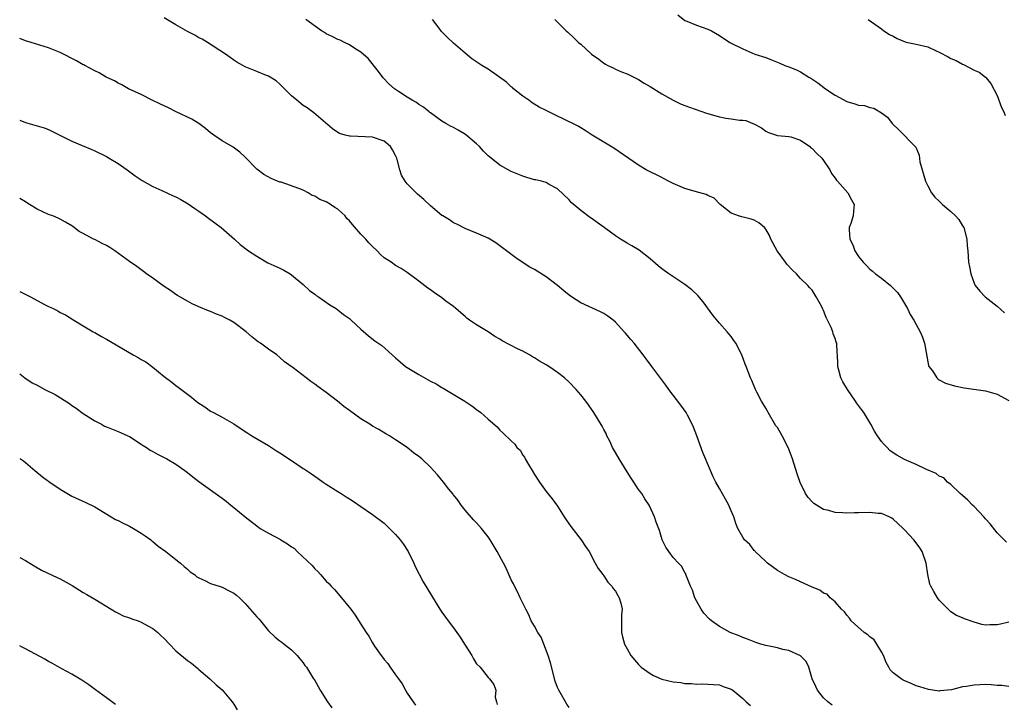
# Model space of a CAD drawing. Units: inches. Extents: x 2577000 to 2580000, y 1548000 to 1551000.
# Drawn here: x 2577000 to 2577170, y 1550249 to 1550367 of the extents above; entities that cross this region are included whole.
import ezdxf

# ---------------------------------------------------------------- set-up
doc = ezdxf.new("R2010")
doc.units = ezdxf.units.IN
doc.header["$MEASUREMENT"] = 0
doc.layers.add('LD25771548_10ft', color=53, linetype='Continuous')

msp = doc.modelspace()

# ---------------------------------------------------------------- linework, layer by layer
at = {"layer": 'LD25771548_10ft'}
for points, elevation in [([(2577113.78, 1550367.78), (2577115, 1550366.82), (2577115.33, 1550366.67), (2577117, 1550365.99), (2577119, 1550365.3), (2577119.6, 1550365), (2577121, 1550364.22), (2577122.8, 1550363), (2577123, 1550362.88), (2577125, 1550361.88), (2577127.12, 1550361), (2577129, 1550360.38), (2577130, 1550360), (2577131.41, 1550359.41), (2577132.31, 1550359), (2577133, 1550358.77), (2577134.29, 1550358.29), (2577135, 1550357.91), (2577136.42, 1550357), (2577136.8, 1550356.8), (2577138.02, 1550356.02), (2577139.32, 1550355), (2577141, 1550353.89), (2577143, 1550352.77), (2577144.4, 1550352.4), (2577145, 1550352.17), (2577146.08, 1550352.08), (2577147, 1550351.78), (2577147.67, 1550351.67), (2577149, 1550350.86), (2577150.06, 1550350.06), (2577150.85, 1550349), (2577151, 1550348.83), (2577151.95, 1550347.95), (2577154.91, 1550344.91), (2577155.53, 1550343.53), (2577155.65, 1550342.35), (2577156.61, 1550339), (2577157, 1550338.21), (2577157.66, 1550337), (2577158.23, 1550336.23), (2577159, 1550335.54), (2577159.57, 1550335), (2577161, 1550333.78), (2577161.8, 1550333), (2577162.38, 1550332.38), (2577163, 1550331.31), (2577163.21, 1550331), (2577163.78, 1550329), (2577163.82, 1550327.82), (2577163.9, 1550327), (2577164.01, 1550325.99), (2577164.07, 1550325), (2577164.22, 1550324.22), (2577164.47, 1550323), (2577165, 1550321.4), (2577165.21, 1550321), (2577166.02, 1550320.02), (2577166.95, 1550319), (2577169, 1550317.43), (2577170.27, 1550316.27)], 7010), ([(2577171, 1550251.68), (2577169.81, 1550251.81), (2577169, 1550251.85), (2577167.95, 1550251.95), (2577167, 1550251.98), (2577165, 1550251.91), (2577163.64, 1550251.64), (2577163, 1550251.58), (2577161.09, 1550251.09), (2577159.11, 1550250.89), (2577159, 1550250.86), (2577157.13, 1550251.13), (2577155.6, 1550251.6), (2577155, 1550251.8), (2577154.15, 1550252.15), (2577152.76, 1550252.76), (2577152.38, 1550253), (2577151, 1550254.03), (2577150.51, 1550254.51), (2577150.27, 1550255), (2577149.83, 1550255.83), (2577149.36, 1550257), (2577149, 1550257.65), (2577148.21, 1550259), (2577147.71, 1550259.71), (2577147, 1550260.23), (2577146.61, 1550260.61), (2577146.02, 1550261), (2577143.75, 1550263), (2577143.48, 1550263.48), (2577143, 1550263.97), (2577142.59, 1550264.59), (2577142.11, 1550265), (2577141, 1550266.3), (2577140.15, 1550267), (2577139.6, 1550267.6), (2577139, 1550267.79), (2577138.33, 1550268.33), (2577137, 1550268.81), (2577136.88, 1550268.88), (2577135, 1550269.74), (2577134.16, 1550270.16), (2577133, 1550270.62), (2577132.21, 1550271), (2577131, 1550271.74), (2577129.27, 1550273), (2577129, 1550273.25), (2577127.17, 1550275), (2577127.1, 1550275.1), (2577127, 1550275.18), (2577126.22, 1550276.22), (2577125.29, 1550277), (2577125, 1550277.45), (2577124.16, 1550279), (2577123.83, 1550279.83), (2577123.49, 1550281), (2577123, 1550282.04), (2577122.6, 1550283), (2577122.02, 1550284.02), (2577121, 1550285.91), (2577120.37, 1550287), (2577119.91, 1550287.91), (2577119.42, 1550289), (2577118.13, 1550292.13), (2577117.05, 1550295), (2577116.51, 1550296.51), (2577116.29, 1550297), (2577115.44, 1550298.56), (2577115.22, 1550299), (2577114.29, 1550300.29), (2577112.25, 1550303), (2577111.74, 1550303.74), (2577111, 1550304.68), (2577109.31, 1550307), (2577108.31, 1550308.31), (2577107.8, 1550309), (2577106.22, 1550311), (2577105.64, 1550311.64), (2577104.73, 1550312.73), (2577104.53, 1550313), (2577103, 1550314.63), (2577102.6, 1550315), (2577101.71, 1550315.71), (2577101, 1550316.14), (2577100.43, 1550316.43), (2577097, 1550317.99), (2577095.43, 1550319), (2577095, 1550319.31), (2577094.08, 1550320.08), (2577093, 1550321.01), (2577091, 1550322.49), (2577089, 1550323.74), (2577088.18, 1550324.18), (2577086.89, 1550325), (2577085.76, 1550325.76), (2577083, 1550327.87), (2577082.34, 1550328.34), (2577081.27, 1550329), (2577081, 1550329.16), (2577079, 1550330.06), (2577077, 1550330.84), (2577075.58, 1550331.58), (2577075, 1550331.84), (2577074.33, 1550332.33), (2577073.15, 1550333), (2577073, 1550333.1), (2577071, 1550334.78), (2577069.86, 1550335.86), (2577068.78, 1550336.78), (2577068.54, 1550337), (2577067, 1550338.58), (2577066.65, 1550339), (2577066.04, 1550340.04), (2577065.71, 1550341), (2577065.26, 1550342.74), (2577065.18, 1550343), (2577065, 1550343.45), (2577064.44, 1550344.44), (2577064.1, 1550345), (2577063, 1550345.92), (2577061, 1550346.65), (2577057.21, 1550346.79), (2577057, 1550346.78), (2577056.27, 1550347), (2577055.27, 1550347.27), (2577055, 1550347.43), (2577054.06, 1550348.06), (2577050.85, 1550350.85), (2577049.69, 1550351.69), (2577049, 1550352.13), (2577047.9, 1550353), (2577047, 1550353.8), (2577045.76, 1550355), (2577045.4, 1550355.4), (2577045, 1550355.79), (2577044.35, 1550356.35), (2577043, 1550357.19), (2577042.7, 1550357.3), (2577041, 1550357.99), (2577039, 1550358.77), (2577038.58, 1550359), (2577037.57, 1550359.57), (2577037, 1550359.95), (2577036.41, 1550360.41), (2577035.58, 1550361), (2577032.47, 1550363), (2577031.55, 1550363.55), (2577031, 1550363.83), (2577030.27, 1550364.27), (2577029, 1550364.92), (2577027, 1550366.03), (2577025, 1550367.24)], 7050), ([(2577171, 1550262.76), (2577169.58, 1550262.42), (2577169, 1550262.33), (2577167.71, 1550262.29), (2577167, 1550262.25), (2577166.36, 1550262.36), (2577165, 1550262.76), (2577163.35, 1550263.35), (2577163, 1550263.53), (2577161.96, 1550263.96), (2577161, 1550264.56), (2577160.77, 1550264.77), (2577159, 1550266.58), (2577158.71, 1550267), (2577158.06, 1550268.06), (2577157.52, 1550269), (2577157.37, 1550269.37), (2577157.02, 1550271.02), (2577156.75, 1550273), (2577156.01, 1550275), (2577155.62, 1550275.62), (2577155, 1550276.47), (2577154.57, 1550277), (2577153, 1550278.74), (2577152.74, 1550279), (2577151.82, 1550279.82), (2577151, 1550280.6), (2577150.76, 1550280.76), (2577150.31, 1550281), (2577149, 1550281.55), (2577148.42, 1550281.58), (2577147, 1550281.76), (2577145, 1550281.67), (2577144.33, 1550281.67), (2577143, 1550281.6), (2577142.3, 1550281.7), (2577141, 1550281.75), (2577139.91, 1550282.09), (2577139, 1550282.28), (2577137.74, 1550283), (2577137.29, 1550283.29), (2577137, 1550283.57), (2577136.31, 1550284.31), (2577135.88, 1550285), (2577134.93, 1550286.93), (2577134.41, 1550288.41), (2577133.62, 1550291), (2577133, 1550292.71), (2577132.87, 1550293), (2577131.81, 1550295), (2577131, 1550296.43), (2577130.75, 1550296.75), (2577129.38, 1550299), (2577129.27, 1550299.27), (2577129, 1550299.76), (2577128.27, 1550301), (2577127.46, 1550302.54), (2577127.24, 1550303), (2577126.56, 1550304.56), (2577126.34, 1550305), (2577125.58, 1550307), (2577125.41, 1550307.41), (2577124.85, 1550309), (2577123.84, 1550311), (2577123.48, 1550311.48), (2577123, 1550312.15), (2577122.61, 1550312.61), (2577122.31, 1550313), (2577121, 1550314.45), (2577119.83, 1550315.83), (2577118.14, 1550318.14), (2577117.24, 1550319.24), (2577116.22, 1550320.22), (2577115, 1550321.15), (2577112.23, 1550323), (2577111, 1550323.89), (2577110.38, 1550324.38), (2577109, 1550325.58), (2577107.12, 1550327.12), (2577105.86, 1550327.86), (2577105, 1550328.32), (2577103.86, 1550329), (2577103, 1550329.55), (2577101.03, 1550331.03), (2577099.87, 1550331.87), (2577099, 1550332.53), (2577098.7, 1550332.7), (2577097, 1550333.97), (2577095.35, 1550335.35), (2577095, 1550335.79), (2577093, 1550337.71), (2577091.55, 1550338.45), (2577091, 1550338.77), (2577090.21, 1550339), (2577089.23, 1550339.23), (2577089, 1550339.27), (2577087.66, 1550339.66), (2577087, 1550339.86), (2577085, 1550340.7), (2577083, 1550341.78), (2577081.22, 1550343.22), (2577081, 1550343.42), (2577080.21, 1550344.21), (2577079.52, 1550345), (2577079, 1550345.5), (2577077.1, 1550347.1), (2577075.82, 1550347.82), (2577075, 1550348.3), (2577074.51, 1550348.51), (2577073.66, 1550349), (2577073, 1550349.4), (2577071, 1550350.83), (2577070.91, 1550350.91), (2577070.77, 1550351), (2577069.8, 1550351.8), (2577069, 1550352.29), (2577068.61, 1550352.61), (2577067.87, 1550353), (2577067, 1550353.54), (2577065.47, 1550354.53), (2577064.78, 1550355), (2577063.84, 1550355.84), (2577062.86, 1550356.86), (2577062.01, 1550358.01), (2577060.25, 1550360.25), (2577059, 1550361.34), (2577058.14, 1550361.86), (2577057, 1550362.62), (2577056.14, 1550363), (2577055.38, 1550363.38), (2577055, 1550363.54), (2577054.03, 1550364.03), (2577053, 1550364.5), (2577052.7, 1550364.7), (2577052.19, 1550365), (2577049.45, 1550367)], 7040), ([(2577170.59, 1550276.59), (2577169, 1550278.2), (2577167.8, 1550279.8), (2577167, 1550280.66), (2577166.71, 1550281), (2577165, 1550282.78), (2577164.73, 1550283), (2577163.9, 1550283.9), (2577163, 1550284.68), (2577162.58, 1550285), (2577161, 1550286.58), (2577160.42, 1550287), (2577159.76, 1550287.76), (2577159, 1550288.04), (2577158.48, 1550288.48), (2577156.81, 1550289.19), (2577155, 1550290.06), (2577153, 1550290.93), (2577151.63, 1550291.63), (2577151, 1550292.07), (2577150.47, 1550292.47), (2577149.97, 1550293), (2577149.47, 1550293.47), (2577149, 1550294.04), (2577148.33, 1550295), (2577147.81, 1550295.81), (2577147.13, 1550297), (2577145.92, 1550299), (2577145.55, 1550299.55), (2577144.7, 1550300.7), (2577144.52, 1550301), (2577143.11, 1550303), (2577142.32, 1550304.32), (2577141.97, 1550305), (2577141.65, 1550306.35), (2577141.47, 1550307), (2577141.44, 1550307.44), (2577141.42, 1550309), (2577141.36, 1550309.36), (2577141.26, 1550311), (2577141.18, 1550311.18), (2577141, 1550311.82), (2577140.65, 1550312.65), (2577140.57, 1550313), (2577140.29, 1550313.71), (2577139.46, 1550315.46), (2577139, 1550316.67), (2577138.87, 1550316.87), (2577138.61, 1550317.39), (2577137.72, 1550319), (2577137, 1550320.17), (2577136.6, 1550320.6), (2577136.29, 1550321), (2577135, 1550322.22), (2577134.3, 1550323), (2577133.62, 1550323.62), (2577132.66, 1550324.66), (2577132.43, 1550325), (2577130.95, 1550327), (2577129.88, 1550329), (2577129.61, 1550329.61), (2577129, 1550330.72), (2577128.76, 1550331), (2577127.82, 1550331.82), (2577127, 1550332.3), (2577126.46, 1550332.46), (2577124.83, 1550332.83), (2577124.26, 1550333), (2577123, 1550333.47), (2577121.1, 1550335), (2577120.06, 1550336.06), (2577119, 1550336.55), (2577118.71, 1550336.71), (2577116.76, 1550337.24), (2577115, 1550337.76), (2577113, 1550338.61), (2577112.2, 1550339), (2577111.42, 1550339.42), (2577111, 1550339.63), (2577110.11, 1550340.11), (2577109, 1550340.63), (2577108.32, 1550341), (2577107, 1550341.81), (2577102.71, 1550344.71), (2577101, 1550345.78), (2577098.99, 1550347), (2577097.78, 1550347.78), (2577097, 1550348.23), (2577096.53, 1550348.53), (2577093.87, 1550349.87), (2577093, 1550350.24), (2577091, 1550351.23), (2577089.83, 1550351.83), (2577088.58, 1550352.58), (2577088.01, 1550353), (2577087, 1550353.71), (2577085.4, 1550355), (2577085.19, 1550355.19), (2577085, 1550355.33), (2577084.14, 1550356.14), (2577081, 1550358.36), (2577079.89, 1550359), (2577078.19, 1550360.19), (2577077, 1550361.14), (2577075, 1550362.9), (2577073.9, 1550363.9), (2577072.92, 1550364.92), (2577072.5, 1550365.5), (2577071.37, 1550367)], 7030), ([(2577092.5, 1550367), (2577093.74, 1550365.74), (2577094.51, 1550365), (2577094.78, 1550364.78), (2577095.81, 1550363.81), (2577096.64, 1550363), (2577097, 1550362.7), (2577098.88, 1550361), (2577100.12, 1550360.12), (2577101, 1550359.43), (2577101.27, 1550359.27), (2577101.7, 1550359), (2577102.59, 1550358.59), (2577103, 1550358.37), (2577104.07, 1550357.93), (2577105, 1550357.58), (2577106.17, 1550357), (2577107, 1550356.61), (2577107.98, 1550355.98), (2577109, 1550355.41), (2577111, 1550354.14), (2577113, 1550353), (2577114.35, 1550352.35), (2577115.79, 1550351.79), (2577118.76, 1550350.76), (2577121, 1550350.16), (2577122.06, 1550349.94), (2577123, 1550349.81), (2577124.43, 1550349.57), (2577125, 1550349.57), (2577125.52, 1550349.52), (2577126.75, 1550349), (2577126.94, 1550348.94), (2577128.25, 1550348.25), (2577129, 1550347.66), (2577129.46, 1550347.46), (2577131, 1550346.92), (2577133, 1550346.77), (2577133.31, 1550346.69), (2577135, 1550346.12), (2577136.59, 1550345), (2577136.81, 1550344.81), (2577137, 1550344.69), (2577137.81, 1550343.81), (2577138.69, 1550343), (2577139, 1550342.59), (2577140.06, 1550341), (2577140.33, 1550340.33), (2577141, 1550339.54), (2577141.2, 1550339.2), (2577141.39, 1550339), (2577143.2, 1550337), (2577143.8, 1550335.8), (2577144.29, 1550335), (2577144.15, 1550333.85), (2577144.08, 1550333), (2577143.68, 1550331.68), (2577143.43, 1550331), (2577143.4, 1550330.6), (2577143.52, 1550329), (2577144.02, 1550328.02), (2577144.37, 1550327), (2577145, 1550326.02), (2577145.84, 1550325), (2577146.42, 1550324.42), (2577147, 1550323.79), (2577147.47, 1550323.47), (2577147.99, 1550323), (2577149, 1550322.24), (2577150.54, 1550321), (2577151, 1550320.55), (2577151.76, 1550319.76), (2577152.27, 1550319), (2577153, 1550317.85), (2577153.52, 1550317), (2577153.98, 1550315.98), (2577154.57, 1550315), (2577155, 1550314.25), (2577155.66, 1550313), (2577156.07, 1550312.07), (2577156.44, 1550311), (2577157.15, 1550307.15), (2577157.21, 1550307), (2577157.79, 1550306.21), (2577158.58, 1550305), (2577158.79, 1550304.79), (2577159, 1550304.65), (2577160.09, 1550304.09), (2577161.61, 1550303.61), (2577163.29, 1550303.29), (2577167, 1550302.79), (2577169, 1550302.22), (2577171, 1550301.09)], 7020), ([(2577146.67, 1550367), (2577149, 1550365.33), (2577149.42, 1550365), (2577150.39, 1550364.39), (2577151, 1550364.07), (2577151.69, 1550363.69), (2577153.11, 1550363.11), (2577153.58, 1550363), (2577155, 1550362.7), (2577157, 1550362.22), (2577158.45, 1550361.55), (2577159, 1550361.32), (2577160.52, 1550360.52), (2577161, 1550360.21), (2577161.9, 1550359.9), (2577163, 1550359.23), (2577163.19, 1550359.19), (2577165, 1550358.23), (2577165.86, 1550357.86), (2577166.99, 1550356.99), (2577167.92, 1550355.92), (2577169, 1550353.81), (2577169.74, 1550351.74), (2577170.16, 1550351), (2577170.37, 1550350.37)], 7000), ([(2577140.45, 1550248.45), (2577139.72, 1550249), (2577139, 1550249.71), (2577137.96, 1550251), (2577137.64, 1550251.64), (2577137.03, 1550253), (2577136.43, 1550255), (2577135.99, 1550255.99), (2577134.98, 1550256.98), (2577133, 1550257.87), (2577131.92, 1550258.08), (2577131, 1550258.34), (2577129, 1550258.77), (2577128.11, 1550259), (2577127.28, 1550259.28), (2577125.84, 1550259.84), (2577125, 1550260.15), (2577124.4, 1550260.4), (2577122.83, 1550261), (2577121, 1550262.03), (2577119.59, 1550263), (2577119.27, 1550263.27), (2577118.31, 1550264.31), (2577117.8, 1550265), (2577117, 1550266.44), (2577116.72, 1550267), (2577116.31, 1550268.31), (2577115.96, 1550269), (2577115.27, 1550270.73), (2577115.2, 1550271), (2577115.15, 1550271.14), (2577115, 1550271.39), (2577114.45, 1550272.45), (2577113.89, 1550273), (2577113, 1550273.94), (2577112.22, 1550275), (2577111.74, 1550275.74), (2577111.1, 1550277), (2577110.6, 1550278.6), (2577110.05, 1550280.05), (2577109.76, 1550281), (2577108.85, 1550283), (2577108.09, 1550284.09), (2577107.54, 1550285), (2577107, 1550285.7), (2577106.2, 1550287), (2577105.7, 1550287.7), (2577105, 1550288.77), (2577103.62, 1550291), (2577103, 1550292.09), (2577102.51, 1550293), (2577102.05, 1550294.05), (2577101.54, 1550295), (2577101.37, 1550295.37), (2577101, 1550296.06), (2577100.69, 1550296.69), (2577099.29, 1550299), (2577098.35, 1550300.35), (2577097.88, 1550301), (2577097, 1550302.09), (2577096.2, 1550303), (2577095, 1550304.29), (2577094.18, 1550305), (2577093, 1550305.95), (2577091.46, 1550307), (2577091, 1550307.27), (2577089.88, 1550307.88), (2577089, 1550308.47), (2577088.66, 1550308.66), (2577088.12, 1550309), (2577087, 1550309.62), (2577086.05, 1550310.05), (2577083.43, 1550311.43), (2577083, 1550311.71), (2577082.16, 1550312.16), (2577081, 1550312.95), (2577079, 1550314.16), (2577077.77, 1550315), (2577077.33, 1550315.33), (2577077, 1550315.6), (2577076.27, 1550316.27), (2577075.38, 1550317), (2577075, 1550317.34), (2577073.7, 1550318.3), (2577073, 1550318.84), (2577071.74, 1550319.74), (2577071, 1550320.21), (2577070.54, 1550320.54), (2577069, 1550321.73), (2577067, 1550323.22), (2577065.94, 1550323.94), (2577065, 1550324.47), (2577064.23, 1550325), (2577063, 1550325.78), (2577062.36, 1550326.36), (2577061.8, 1550327), (2577061, 1550327.73), (2577060.38, 1550328.38), (2577059.87, 1550329), (2577059, 1550329.88), (2577057.52, 1550331.52), (2577057, 1550332.19), (2577056.58, 1550332.58), (2577056.27, 1550333), (2577055, 1550334.17), (2577054.47, 1550334.47), (2577053.75, 1550335), (2577053, 1550335.42), (2577051.87, 1550335.88), (2577051, 1550336.42), (2577050.57, 1550336.57), (2577049.89, 1550337), (2577049, 1550337.44), (2577048.24, 1550337.76), (2577045.18, 1550338.82), (2577045, 1550338.87), (2577043.47, 1550339.47), (2577042.19, 1550340.19), (2577041, 1550341.11), (2577039, 1550343.17), (2577038.06, 1550344.06), (2577036.89, 1550344.89), (2577035, 1550345.99), (2577033.55, 1550347), (2577033, 1550347.4), (2577032.11, 1550348.11), (2577030.98, 1550348.98), (2577029.75, 1550349.75), (2577027.07, 1550351), (2577025.7, 1550351.7), (2577024.33, 1550352.33), (2577022.91, 1550353), (2577021, 1550354.03), (2577018.84, 1550355), (2577017.68, 1550355.68), (2577017, 1550355.97), (2577016.38, 1550356.38), (2577014.94, 1550357), (2577013.76, 1550357.76), (2577013, 1550358.08), (2577011.27, 1550359), (2577011.11, 1550359.11), (2577011, 1550359.15), (2577009.84, 1550359.84), (2577007, 1550361.25), (2577005, 1550362.06), (2577001.96, 1550363), (2577001, 1550363.26), (2577000, 1550363.66)], 7060), ([(2577000, 1550349.55), (2577001, 1550349.19), (2577003, 1550348.61), (2577004.22, 1550348.22), (2577005, 1550347.93), (2577007.08, 1550346.92), (2577009, 1550345.94), (2577010.8, 1550345.2), (2577012.47, 1550344.47), (2577013, 1550344.27), (2577015, 1550343.28), (2577015.48, 1550343), (2577017, 1550342.05), (2577018.59, 1550341), (2577019.97, 1550339.97), (2577021.16, 1550339.16), (2577023, 1550338.08), (2577024.6, 1550337.4), (2577026.51, 1550336.51), (2577027, 1550336.34), (2577027.87, 1550335.87), (2577029.13, 1550335.13), (2577030.29, 1550334.29), (2577031, 1550333.81), (2577032.15, 1550333), (2577032.62, 1550332.62), (2577034.85, 1550331), (2577037.14, 1550329), (2577038.1, 1550328.1), (2577039.55, 1550327), (2577041, 1550326.03), (2577042.93, 1550324.93), (2577045, 1550323.98), (2577045.64, 1550323.64), (2577046.76, 1550323), (2577047, 1550322.84), (2577049, 1550321.13), (2577050.11, 1550320.11), (2577051, 1550319.47), (2577051.26, 1550319.26), (2577051.66, 1550319), (2577053.64, 1550317.64), (2577054.7, 1550317), (2577055, 1550316.78), (2577055.99, 1550315.99), (2577057, 1550315.25), (2577057.3, 1550315), (2577059, 1550313.41), (2577060.29, 1550312.29), (2577061.42, 1550311.42), (2577062.61, 1550310.61), (2577065, 1550308.5), (2577065.76, 1550307.76), (2577066.72, 1550307), (2577069, 1550305.61), (2577071, 1550304.47), (2577071.98, 1550303.98), (2577073, 1550303.34), (2577073.22, 1550303.22), (2577076.95, 1550301), (2577078.18, 1550300.18), (2577079, 1550299.54), (2577079.75, 1550299), (2577081, 1550297.85), (2577082.54, 1550296.54), (2577083, 1550296), (2577083.53, 1550295.53), (2577085, 1550294.11), (2577085.58, 1550293.58), (2577085.96, 1550293), (2577086.51, 1550292.51), (2577087, 1550291.67), (2577087.29, 1550291.29), (2577087.41, 1550291), (2577087.96, 1550290.04), (2577088.62, 1550289), (2577089, 1550288.32), (2577089.85, 1550287), (2577091, 1550285.39), (2577092.09, 1550284.09), (2577093, 1550282.81), (2577094.14, 1550281), (2577094.5, 1550280.5), (2577095.3, 1550279.3), (2577097.06, 1550277), (2577097.85, 1550275.85), (2577098.48, 1550275), (2577099.5, 1550273), (2577100.04, 1550272.04), (2577100.82, 1550271), (2577101, 1550270.79), (2577101.71, 1550269.71), (2577102.38, 1550269), (2577102.62, 1550268.62), (2577103, 1550268.16), (2577103.39, 1550267.39), (2577103.66, 1550267), (2577103.91, 1550266.09), (2577104.15, 1550265), (2577104.07, 1550264.07), (2577104.05, 1550261.95), (2577104.03, 1550261), (2577104.25, 1550260.25), (2577104.55, 1550259), (2577105, 1550258.16), (2577105.67, 1550257), (2577107, 1550255.48), (2577107.46, 1550255), (2577109, 1550253.9), (2577109.57, 1550253.57), (2577111, 1550252.93), (2577113, 1550252.47), (2577114.32, 1550252.32), (2577115, 1550252.19), (2577116.16, 1550252.16), (2577117, 1550252.05), (2577118.09, 1550252.09), (2577119, 1550252.07), (2577119.98, 1550251.98), (2577121, 1550251.92), (2577121.65, 1550251.65), (2577123, 1550251.19), (2577123.3, 1550251), (2577125, 1550249.57), (2577125.59, 1550249), (2577126.35, 1550248.35)], 7070), ([(2577095, 1550248.02), (2577094.6, 1550248.6), (2577093.23, 1550251), (2577093, 1550251.51), (2577092.6, 1550252.6), (2577091.77, 1550255.77), (2577091.38, 1550257), (2577090.17, 1550260.17), (2577089.58, 1550261), (2577089, 1550262.09), (2577088.45, 1550263), (2577088.04, 1550264.04), (2577087.48, 1550265), (2577087, 1550266.08), (2577086.54, 1550267), (2577086.05, 1550268.05), (2577085.55, 1550269), (2577085.38, 1550269.38), (2577085, 1550270.12), (2577084.1, 1550272.1), (2577083.64, 1550273), (2577082.57, 1550275), (2577081.37, 1550277), (2577081, 1550277.54), (2577079.82, 1550279), (2577079, 1550279.93), (2577078.45, 1550280.45), (2577077, 1550282.14), (2577076.31, 1550283), (2577075.8, 1550283.8), (2577075, 1550284.79), (2577074.92, 1550284.92), (2577074.21, 1550285.79), (2577073.28, 1550287), (2577072.25, 1550288.25), (2577071.56, 1550289), (2577071, 1550289.57), (2577069.52, 1550291), (2577069, 1550291.42), (2577068.08, 1550292.08), (2577067, 1550292.96), (2577065, 1550294.33), (2577063.92, 1550295), (2577063.33, 1550295.33), (2577062.08, 1550296.08), (2577061, 1550296.68), (2577060.51, 1550297), (2577059, 1550297.94), (2577057, 1550299.35), (2577056.06, 1550300.06), (2577054.94, 1550301), (2577053, 1550302.51), (2577051.53, 1550303.53), (2577051, 1550303.95), (2577050.36, 1550304.36), (2577049.54, 1550305), (2577047.26, 1550306.74), (2577045.81, 1550307.81), (2577045, 1550308.56), (2577044.47, 1550309), (2577043, 1550309.99), (2577041.62, 1550311), (2577041.24, 1550311.24), (2577041, 1550311.43), (2577040.11, 1550312.11), (2577039.18, 1550313), (2577037, 1550314.6), (2577036.34, 1550315), (2577035.43, 1550315.43), (2577035, 1550315.67), (2577034.02, 1550316.02), (2577033, 1550316.5), (2577032.63, 1550316.63), (2577031, 1550317.29), (2577029.83, 1550317.83), (2577029, 1550318.25), (2577027.7, 1550319), (2577027.27, 1550319.27), (2577027, 1550319.43), (2577026.1, 1550320.1), (2577025, 1550320.8), (2577023, 1550322.28), (2577021.92, 1550323), (2577021.41, 1550323.41), (2577020.26, 1550324.26), (2577019, 1550325.12), (2577016.47, 1550327), (2577015.57, 1550327.57), (2577015, 1550327.92), (2577014.27, 1550328.27), (2577013, 1550328.91), (2577012.78, 1550329), (2577011, 1550329.96), (2577010.31, 1550330.31), (2577009.17, 1550331.17), (2577009, 1550331.32), (2577007.94, 1550331.94), (2577007, 1550332.47), (2577006.65, 1550332.65), (2577005.75, 1550333), (2577005, 1550333.25), (2577003, 1550334.19), (2577001.71, 1550335), (2577001.26, 1550335.26), (2577001, 1550335.46), (2577000.01, 1550336.01), (2577000, 1550336.03)], 7080), ([(2577000, 1550319.96), (2577001.3, 1550319.3), (2577001.84, 1550319), (2577004.31, 1550317.69), (2577005, 1550317.35), (2577005.26, 1550317.26), (2577005.77, 1550317), (2577006.62, 1550316.62), (2577007, 1550316.34), (2577007.92, 1550315.92), (2577009.35, 1550315), (2577011, 1550313.99), (2577012.68, 1550313), (2577013, 1550312.83), (2577014.14, 1550312.14), (2577015, 1550311.71), (2577019.63, 1550309), (2577020.51, 1550308.51), (2577021, 1550308.2), (2577021.79, 1550307.79), (2577023, 1550306.89), (2577025, 1550305.27), (2577026.28, 1550304.28), (2577027, 1550303.67), (2577027.41, 1550303.41), (2577029, 1550302.17), (2577029.68, 1550301.68), (2577030.5, 1550301), (2577031, 1550300.64), (2577031.99, 1550299.99), (2577033, 1550299.28), (2577033.49, 1550299), (2577035, 1550298.2), (2577037, 1550297.05), (2577039, 1550295.77), (2577039.45, 1550295.45), (2577040.14, 1550295), (2577043, 1550293.31), (2577044.41, 1550292.41), (2577045, 1550292.08), (2577047, 1550290.71), (2577049, 1550289.37), (2577049.23, 1550289.23), (2577050.43, 1550288.43), (2577051, 1550288.02), (2577051.62, 1550287.62), (2577052.46, 1550287), (2577053, 1550286.63), (2577055, 1550285.35), (2577055.56, 1550285), (2577056.47, 1550284.47), (2577057, 1550284.09), (2577057.68, 1550283.68), (2577059, 1550282.76), (2577061, 1550281.42), (2577063, 1550279.89), (2577063.46, 1550279.46), (2577065, 1550277.95), (2577065.81, 1550277), (2577066.3, 1550276.3), (2577067.16, 1550275), (2577068.16, 1550273), (2577068.4, 1550272.4), (2577069.06, 1550271.06), (2577069.76, 1550269.76), (2577072.66, 1550265), (2577073, 1550264.5), (2577073.64, 1550263.64), (2577074.07, 1550263), (2577075, 1550261.82), (2577076.17, 1550260.17), (2577076.9, 1550259), (2577077, 1550258.81), (2577078.19, 1550257), (2577078.47, 1550256.46), (2577079, 1550255.58), (2577079.59, 1550255), (2577081, 1550253.23), (2577081.25, 1550253), (2577081.99, 1550252), (2577082.3, 1550251), (2577082.21, 1550249.79), (2577082.41, 1550249), (2577082.56, 1550248.56)], 7090), ([(2577000, 1550305.74), (2577000.87, 1550305), (2577002.17, 1550304.17), (2577003, 1550303.75), (2577004.34, 1550303), (2577006.16, 1550302.16), (2577008.59, 1550300.59), (2577009, 1550300.25), (2577009.75, 1550299.75), (2577011, 1550298.83), (2577013, 1550297.59), (2577014.13, 1550297), (2577014.69, 1550296.69), (2577015, 1550296.55), (2577017, 1550295.76), (2577017.53, 1550295.53), (2577018.71, 1550295), (2577019, 1550294.85), (2577021, 1550293.56), (2577021.33, 1550293.33), (2577021.91, 1550293), (2577022.53, 1550292.53), (2577023, 1550292.29), (2577023.8, 1550291.8), (2577025, 1550291.24), (2577025.45, 1550291), (2577027, 1550290.07), (2577028.57, 1550289), (2577028.8, 1550288.8), (2577029, 1550288.67), (2577029.92, 1550287.92), (2577031, 1550287.11), (2577035, 1550284.21), (2577035.68, 1550283.68), (2577036.5, 1550283), (2577037, 1550282.62), (2577038.99, 1550280.99), (2577041, 1550279.42), (2577041.58, 1550279), (2577043, 1550278.17), (2577045.07, 1550277.07), (2577045.16, 1550277), (2577046.33, 1550276.33), (2577047, 1550275.79), (2577047.49, 1550275.49), (2577047.97, 1550275), (2577050.56, 1550272.56), (2577051, 1550272.01), (2577051.54, 1550271.54), (2577051.99, 1550271), (2577053, 1550269.86), (2577053.44, 1550269.44), (2577053.83, 1550269), (2577054.4, 1550268.4), (2577055.35, 1550267.35), (2577057.26, 1550265), (2577058, 1550264), (2577059, 1550262.46), (2577059.91, 1550261), (2577060.37, 1550260.37), (2577061, 1550259.18), (2577061.36, 1550258.64), (2577062.51, 1550257), (2577062.73, 1550256.73), (2577063, 1550256.32), (2577063.63, 1550255.63), (2577064.08, 1550255), (2577065, 1550253.67), (2577065.51, 1550253), (2577066.12, 1550252.12), (2577066.73, 1550251), (2577067, 1550250.53), (2577068.02, 1550249), (2577068.44, 1550248.44)], 7100), ([(2577000, 1550291.09), (2577000.13, 1550291), (2577000.66, 1550290.66), (2577001, 1550290.38), (2577002.59, 1550289), (2577003.93, 1550287.93), (2577005.21, 1550287), (2577007, 1550285.76), (2577009, 1550284.58), (2577011.46, 1550283.46), (2577013, 1550282.71), (2577013.72, 1550282.28), (2577015.79, 1550281), (2577016.55, 1550280.55), (2577017, 1550280.37), (2577017.88, 1550279.88), (2577019, 1550279.38), (2577019.67, 1550279), (2577021, 1550278.18), (2577021.69, 1550277.69), (2577022.69, 1550277), (2577022.85, 1550276.85), (2577023, 1550276.75), (2577023.93, 1550275.93), (2577025.25, 1550275), (2577027, 1550273.6), (2577027.8, 1550273), (2577028.42, 1550272.42), (2577029, 1550271.95), (2577029.49, 1550271.49), (2577030.21, 1550271), (2577030.64, 1550270.64), (2577031, 1550270.43), (2577032.01, 1550269.99), (2577033, 1550269.47), (2577034.5, 1550269), (2577035, 1550268.82), (2577036.22, 1550268.22), (2577037, 1550267.79), (2577037.46, 1550267.46), (2577037.99, 1550267), (2577039, 1550265.99), (2577041, 1550263.68), (2577041.33, 1550263.33), (2577041.61, 1550263), (2577043, 1550261.3), (2577044.16, 1550260.16), (2577045, 1550259.56), (2577045.3, 1550259.3), (2577045.73, 1550259), (2577047, 1550258.01), (2577048, 1550257), (2577048.43, 1550256.43), (2577049, 1550255.76), (2577049.31, 1550255.31), (2577049.59, 1550255), (2577050.82, 1550253), (2577050.9, 1550252.9), (2577051.63, 1550251.63), (2577051.94, 1550251), (2577053.23, 1550249), (2577053.98, 1550247.98)], 7110), ([(2577000, 1550273.98), (2577001, 1550273.43), (2577002.5, 1550272.5), (2577003.77, 1550271.77), (2577006.48, 1550270.48), (2577007, 1550270.27), (2577009.09, 1550269.09), (2577011, 1550267.88), (2577011.58, 1550267.58), (2577013, 1550266.76), (2577015.8, 1550265), (2577016.55, 1550264.55), (2577017, 1550264.32), (2577017.9, 1550263.9), (2577019, 1550263.52), (2577019.36, 1550263.36), (2577020.47, 1550263), (2577021, 1550262.8), (2577022.13, 1550262.13), (2577023, 1550261.68), (2577023.86, 1550261), (2577024.44, 1550260.44), (2577025, 1550259.94), (2577025.92, 1550259), (2577027, 1550257.84), (2577029, 1550256.13), (2577029.68, 1550255.68), (2577030.79, 1550254.79), (2577031, 1550254.59), (2577032.87, 1550253), (2577033.97, 1550251.97), (2577035, 1550251.09), (2577036.74, 1550249), (2577036.85, 1550248.85), (2577037, 1550248.63), (2577037.6, 1550247.6)], 7120), ([(2577016.56, 1550248.56), (2577015, 1550249.72), (2577013.1, 1550251.1), (2577011.97, 1550251.97), (2577010.77, 1550252.77), (2577009, 1550253.8), (2577007.28, 1550254.72), (2577005.65, 1550255.65), (2577005, 1550255.97), (2577004.36, 1550256.36), (2577001, 1550258.16), (2577000.44, 1550258.44), (2577000, 1550258.7)], 7130)]:
    msp.add_lwpolyline(points, dxfattribs=dict(at, elevation=elevation))

doc.saveas('drawing.dxf')
